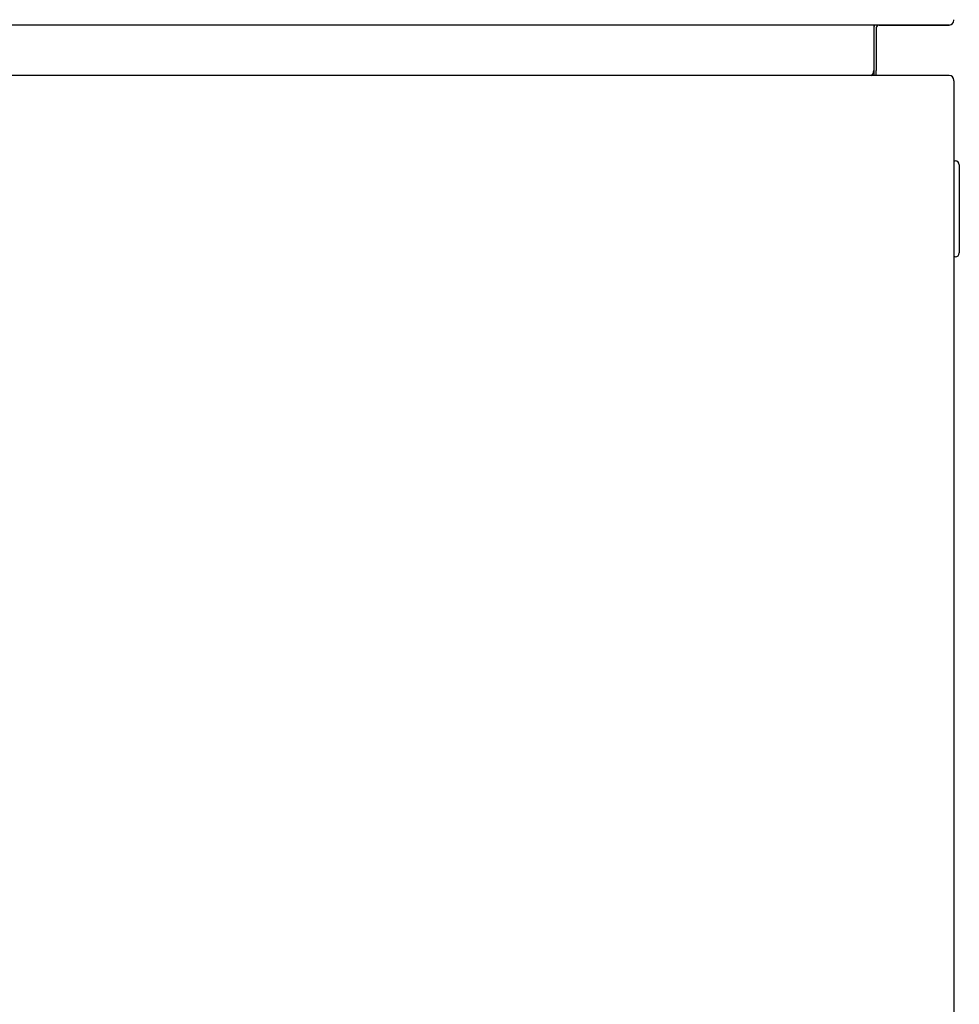
# Model space of a CAD drawing. Units: millimetres. Extents: x 1198 to 8676, y 884 to 8895.
# Drawn here: x 5200 to 5552, y 3186 to 3555 of the extents above; entities that cross this region are included whole.
import ezdxf

# ---------------------------------------------------------------- set-up
doc = ezdxf.new("R2010")
doc.units = ezdxf.units.MM
doc.layers.add('Default', color=7, linetype='Continuous')
doc.layers.add('DUMMY_563404151-', color=7, linetype='Continuous')

# ---------------------------------------------------------------- blocks, each defined once
blk = doc.blocks.new('SE')
at = {"layer": 'DUMMY_563404151-', "color": 7, "linetype": 'Continuous'}
for p, q in [((5549.7, 3554.75), (5549.7, 3554.95)), ((5484.7, 3552.95), (4914.7, 3552.95)), ((5547.9, 3552.95), (5484.7, 3552.95)), ((5519.7, 3552.85), (5519.7, 3552.95)), ((5519.7, 3552.85), (5519.7, 3535.85)), ((5520.6, 3551.94), (5520.6, 3535.94)), ((5521.6, 3552.94), (5547.8, 3552.94)), ((5547.8, 3552.94), (5547.8, 3552.95)), ((5519.7, 3535.77), (5519.7, 3534.04)), ((5520.6, 3534.05), (5520.6, 3535.94)), ((5484.7, 3534.05), (4914.7, 3534.05)), ((5547.9, 3534.05), (5484.7, 3534.05)), ((5549.7, 3532.05), (5549.7, 3532.25)), ((5549.7, 3532.05), (5549.7, 3014.05)), ((5549.7, 3502.05), (5550.2, 3502.05)), ((5551.7, 3500.55), (5551.7, 3499.05)), ((5551.7, 3499.05), (5551.7, 3469.05)), ((5551.7, 3469.05), (5551.7, 3467.55)), ((5550.2, 3466.05), (5549.7, 3466.05))]:
    blk.add_line(p, q, dxfattribs=at)
for centre, radius, start, end in [((5547.9, 3554.75), 1.8, 270, 0), ((5521.6, 3551.94), 1.9, 148.1487, 177.8492), ((5521.6, 3551.94), 1, 90, 180), ((5517.7, 3535.85), 2, 295.6665, 0), ((5547.9, 3532.25), 1.8, 0, 90), ((5550.2, 3500.55), 1.5, 0, 90), ((5550.2, 3467.55), 1.5, 270, 0)]:
    blk.add_arc(centre, radius, start, end, dxfattribs=at)

msp = doc.modelspace()

# ---------------------------------------------------------------- block references
at = {"layer": 'Default'}
msp.add_blockref('SE', (0, 0), dxfattribs=at)

doc.saveas('drawing.dxf')
